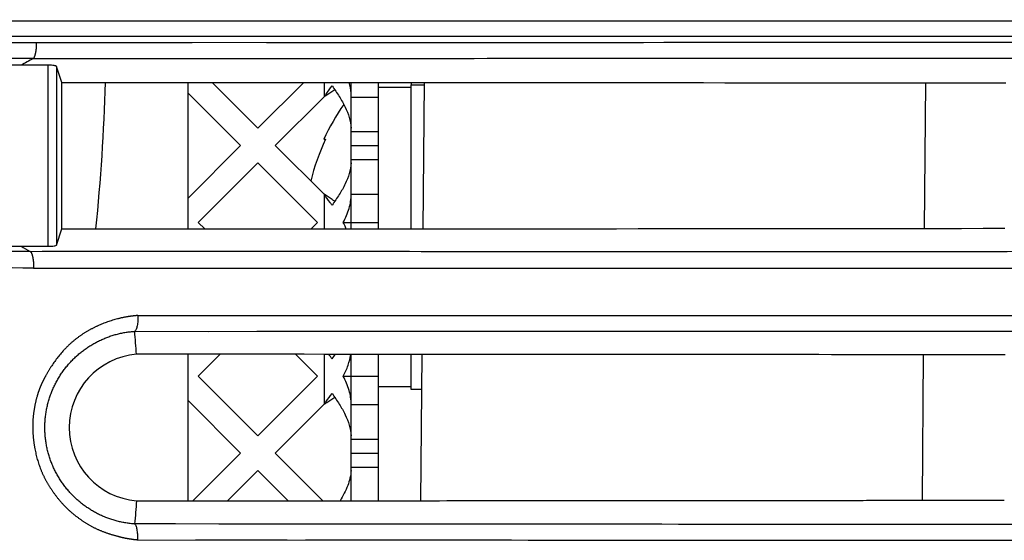
# Model space of a CAD drawing. Units: millimetres. Extents: x 100 to 1640, y 40 to 1148.
# Drawn here: x 1390 to 1408, y 239 to 248 of the extents above; entities that cross this region are included whole.
import ezdxf

# ---------------------------------------------------------------- set-up
doc = ezdxf.new("R2010")
doc.units = ezdxf.units.MM
doc.header["$LTSCALE"] = 92.4
doc.linetypes.add('PHANTOM', pattern=[0.8, 0.45, -0.05, 0.1, -0.05, 0.1, -0.05])
for name, color, linetype in [('CY964_FAN_80X25_BL85', 7, 'CONTINUOUS'), ('DY511_IL_MESH_B_BL48', 7, 'CONTINUOUS'), ('DY511_S_PADSMA_3X6NI_BL66', 7, 'CONTINUOUS'), ('DY511_S_PADSMA_3X6NI_BL76', 7, 'CONTINUOUS'), ('DY511_U_CASE_EC_BL2', 7, 'CONTINUOUS')]:
    doc.layers.add(name, color=color, linetype=linetype)

# ---------------------------------------------------------------- blocks, each defined once
blk = doc.blocks.new('DY511_U_CASE_EC_BL2', base_point=(896.992, 541.625))
at = {"layer": 'DY511_U_CASE_EC_BL2', "color": 7, "linetype": 'PHANTOM'}
for p, q in [((1427.301, 248.106), (1090.301, 248.106)), ((1371.301, 247.827), (1411.769, 247.827)), ((1390.232, 243.965), (1390.232, 247.295)), ((1390.382, 247.272), (1390.382, 243.988))]:
    blk.add_line(p, q, dxfattribs=at)
at = {"layer": 'DY511_U_CASE_EC_BL2', "color": 7, "linetype": 'CONTINUOUS'}
for p, q in [((1409.663, 247.713), (1390.012, 247.706)), ((1390.232, 247.295), (1389.73, 247.294)), ((1390.479, 246.98), (1390.382, 247.272)), ((1390.48, 244.284), (1390.479, 246.98)), ((1397.125, 244.287), (1397.149, 246.978)), ((1406.344, 244.294), (1406.366, 246.97)), ((1390.382, 243.988), (1390.48, 244.284)), ((1389.15, 243.966), (1389.73, 243.965)), ((1389.73, 243.965), (1390.232, 243.965)), ((1409.385, 243.864), (1389.901, 243.869)), ((1390.767, 243.869), (1390.117, 243.869)), ((1391.205, 243.868), (1390.767, 243.869)), ((1391.647, 243.868), (1391.205, 243.868)), ((1392.104, 243.868), (1391.647, 243.868)), ((1392.338, 243.868), (1392.104, 243.868)), ((1402.043, 243.865), (1401.475, 243.865)), ((1407.066, 243.864), (1406.721, 243.864)), ((1389.962, 243.566), (1409.542, 243.561)), ((1396.998, 243.565), (1398.705, 243.564)), ((1398.705, 243.564), (1399.721, 243.564)), ((1399.721, 243.564), (1400.399, 243.564)), ((1406.353, 243.562), (1409.542, 243.561)), ((1391.88, 242.692), (1409.551, 242.694)), ((1397.038, 242.692), (1397.641, 242.692)), ((1401.159, 242.694), (1401.876, 242.694)), ((1391.822, 242.401), (1409.393, 242.403)), ((1402.72, 242.403), (1403.418, 242.403)), ((1397.082, 239.287), (1397.105, 241.978)), ((1406.303, 239.294), (1406.325, 241.97)), ((1409.394, 238.848), (1391.82, 238.86)), ((1391.878, 238.569), (1409.551, 238.558)), ((1394.286, 238.568), (1394.624, 238.568)), ((1402.044, 238.562), (1402.759, 238.562)), ((1404.501, 238.561), (1404.838, 238.561))]:
    blk.add_line(p, q, dxfattribs=at)
for points in [[(1392.879, 247.707), (1392.421, 247.707), (1391.96, 247.707), (1391.489, 247.707), (1391.006, 247.706), (1390.514, 247.706), (1390.012, 247.706)], [(1396.4, 247.708), (1395.53, 247.708), (1395.103, 247.708), (1394.677, 247.707), (1394.243, 247.707)], [(1397.659, 247.708), (1397.248, 247.708), (1396.829, 247.708), (1396.4, 247.708)], [(1400.796, 247.709), (1400.014, 247.709), (1399.612, 247.709), (1399.214, 247.709), (1398.83, 247.709), (1398.45, 247.709), (1397.659, 247.708)], [(1401.911, 247.71), (1401.55, 247.71), (1401.177, 247.709), (1400.796, 247.709)], [(1406.484, 247.712), (1405.808, 247.711), (1405.473, 247.711), (1405.138, 247.711), (1404.798, 247.711), (1404.45, 247.711), (1404.096, 247.711), (1403.737, 247.71), (1403.368, 247.71), (1402.994, 247.71), (1402.624, 247.71), (1401.911, 247.71)], [(1407.463, 247.712), (1406.817, 247.712), (1406.484, 247.712)], [(1408.103, 247.712), (1407.782, 247.712), (1407.463, 247.712)], [(1394.012, 243.868), (1393.779, 243.868), (1393.541, 243.868), (1393.302, 243.868), (1393.06, 243.868), (1392.816, 243.868), (1392.338, 243.868)], [(1394.905, 243.867), (1394.464, 243.867), (1394.012, 243.868)], [(1396.44, 243.867), (1396.22, 243.867), (1396, 243.867), (1395.78, 243.867), (1395.56, 243.867), (1395.34, 243.867), (1395.122, 243.867), (1394.905, 243.867)], [(1397.711, 243.866), (1397.298, 243.866), (1397.087, 243.866), (1396.873, 243.867), (1396.44, 243.867)], [(1398.717, 243.866), (1398.317, 243.866), (1398.117, 243.866), (1397.915, 243.866), (1397.711, 243.866)], [(1399.314, 243.866), (1398.916, 243.866), (1398.717, 243.866)], [(1399.712, 243.866), (1399.514, 243.866), (1399.314, 243.866)], [(1401.475, 243.865), (1401.283, 243.865), (1401.09, 243.865), (1400.895, 243.865), (1400.7, 243.865), (1400.504, 243.865), (1400.307, 243.866), (1399.712, 243.866)], [(1403.315, 243.865), (1402.956, 243.865), (1402.776, 243.865), (1402.595, 243.865), (1402.412, 243.865), (1402.228, 243.865), (1402.043, 243.865)], [(1404.362, 243.864), (1404.02, 243.864), (1403.846, 243.864), (1403.671, 243.864), (1403.494, 243.864), (1403.315, 243.865)], [(1405.717, 243.864), (1404.868, 243.864), (1404.699, 243.864), (1404.531, 243.864), (1404.362, 243.864)], [(1406.721, 243.864), (1406.554, 243.864), (1406.388, 243.864), (1406.222, 243.864), (1406.055, 243.864), (1405.887, 243.864), (1405.717, 243.864)], [(1407.865, 243.864), (1407.564, 243.864), (1407.066, 243.864)], [(1389.962, 243.566), (1392.224, 243.566), (1392.611, 243.566), (1393.003, 243.566), (1393.391, 243.566)], [(1393.391, 243.566), (1394.525, 243.565), (1394.889, 243.565), (1395.245, 243.565)], [(1395.245, 243.565), (1395.951, 243.565), (1396.299, 243.565), (1396.647, 243.565), (1396.998, 243.565)], [(1400.399, 243.564), (1400.733, 243.564), (1401.061, 243.564), (1401.384, 243.564)], [(1401.384, 243.564), (1402.025, 243.563), (1402.341, 243.563), (1402.665, 243.563), (1403.002, 243.563), (1403.345, 243.563), (1403.687, 243.563), (1404.025, 243.563), (1404.362, 243.563), (1404.696, 243.563), (1405.026, 243.562), (1406.353, 243.562)], [(1394.582, 242.692), (1394.901, 242.692), (1395.533, 242.692)], [(1395.533, 242.692), (1395.842, 242.692), (1396.144, 242.692), (1396.441, 242.692), (1397.038, 242.692)], [(1397.944, 242.693), (1398.248, 242.693), (1398.554, 242.693), (1398.86, 242.693), (1399.167, 242.693), (1399.481, 242.693), (1399.804, 242.693), (1400.133, 242.693)], [(1400.133, 242.693), (1400.811, 242.694), (1401.159, 242.694)], [(1401.876, 242.694), (1402.61, 242.694), (1402.974, 242.694), (1403.337, 242.694), (1403.697, 242.694), (1404.053, 242.693), (1404.405, 242.693), (1404.752, 242.693)], [(1407.078, 242.693), (1407.398, 242.693), (1407.715, 242.694), (1408.03, 242.694), (1408.342, 242.694), (1408.651, 242.694), (1408.955, 242.694), (1409.255, 242.694), (1409.551, 242.694)], [(1393.184, 242.401), (1394.069, 242.402), (1394.504, 242.402), (1394.936, 242.402), (1395.363, 242.402), (1395.786, 242.402), (1396.204, 242.402), (1396.619, 242.402)], [(1396.619, 242.402), (1397.435, 242.402), (1400.168, 242.403)], [(1400.168, 242.403), (1400.543, 242.403), (1400.915, 242.403), (1401.283, 242.403), (1401.648, 242.403), (1402.009, 242.403), (1402.72, 242.403)], [(1403.418, 242.403), (1403.762, 242.403), (1404.102, 242.403), (1404.439, 242.403), (1404.773, 242.403), (1405.103, 242.404)], [(1405.103, 242.404), (1405.754, 242.404), (1406.075, 242.404), (1406.392, 242.404), (1406.706, 242.404), (1407.017, 242.404), (1407.325, 242.404)], [(1407.325, 242.404), (1407.931, 242.404), (1408.23, 242.404)], [(1393.367, 238.858), (1392.571, 238.859), (1392.19, 238.86), (1391.82, 238.86)], [(1395.092, 238.857), (1394.206, 238.858), (1393.782, 238.858), (1393.367, 238.858)], [(1406.274, 238.85), (1405.624, 238.85), (1405.305, 238.85), (1404.989, 238.85), (1404.671, 238.851), (1404.351, 238.851), (1404.03, 238.851), (1403.71, 238.851), (1403.391, 238.851), (1403.074, 238.852), (1402.758, 238.852), (1402.443, 238.852), (1402.131, 238.852), (1401.82, 238.852), (1401.514, 238.853), (1401.211, 238.853), (1400.905, 238.853), (1400.595, 238.853), (1400.283, 238.853), (1399.967, 238.854), (1399.651, 238.854), (1399.333, 238.854), (1399.004, 238.854), (1398.662, 238.855), (1398.31, 238.855), (1397.946, 238.855), (1397.567, 238.855), (1397.176, 238.856), (1396.776, 238.856), (1396.369, 238.856), (1395.954, 238.856), (1395.531, 238.857), (1395.092, 238.857)], [(1408.182, 238.849), (1407.552, 238.849), (1407.236, 238.849), (1406.918, 238.849), (1406.598, 238.849), (1406.274, 238.85)], [(1392.939, 238.569), (1393.28, 238.568), (1393.614, 238.568), (1394.286, 238.568)], [(1394.958, 238.568), (1395.621, 238.567), (1395.946, 238.567), (1396.262, 238.567)], [(1396.262, 238.567), (1396.884, 238.566), (1397.196, 238.566), (1397.508, 238.566), (1397.82, 238.566)], [(1397.82, 238.566), (1398.439, 238.565), (1398.748, 238.565), (1399.056, 238.564), (1399.364, 238.564), (1400.002, 238.564)], [(1400.002, 238.564), (1400.331, 238.563), (1401.002, 238.563)], [(1401.002, 238.563), (1401.343, 238.563), (1402.044, 238.562)], [(1402.759, 238.562), (1403.113, 238.562), (1404.501, 238.561)], [(1404.838, 238.561), (1405.497, 238.561), (1405.823, 238.561)], [(1405.823, 238.561), (1406.477, 238.56), (1406.8, 238.56), (1407.118, 238.56)], [(1407.118, 238.56), (1407.745, 238.56), (1408.055, 238.559), (1408.362, 238.559), (1408.666, 238.559), (1408.965, 238.559), (1409.26, 238.558), (1409.551, 238.558)]]:
    blk.add_lwpolyline(points, dxfattribs=at)
for centre, radius, start, end in [((1393.329, 241.029), 7.225, 117.8648, 119.8676), ((1393.368, 250.254), 7.265, 239.9534, 241.501), ((1391.968, 240.632), 1.352, 94.8373, 265.19)]:
    blk.add_arc(centre, radius, start, end, dxfattribs=at)
for points, knots in [([(1390.012, 247.706), (1388.473, 247.709), (1385.376, 247.71), (1381.496, 247.706), (1378.371, 247.702), (1375.231, 247.699), (1372.873, 247.696), (1371.301, 247.697)], [0, 0, 0, 0, 0.246775, 0.4965, 0.622055, 0.747893, 1, 1, 1, 1]), ([(1389.952, 247.416), (1388.418, 247.416), (1384.55, 247.413), (1378.334, 247.407), (1373.651, 247.405), (1371.301, 247.407)], [0, 0, 0, 0, 0.24676, 0.622044, 1, 1, 1, 1]), ([(1390.382, 247.272), (1390.381, 247.274), (1390.377, 247.278), (1390.362, 247.284), (1390.332, 247.29), (1390.286, 247.294), (1390.251, 247.295), (1390.232, 247.295)], [0, 0, 0, 0, 0.040863, 0.105648, 0.315897, 0.623231, 1, 1, 1, 1]), ([(1390.479, 246.98), (1392.029, 246.98), (1397.815, 246.978), (1403.6, 246.974), (1407.835, 246.969)], [0, 0, 0, 0, 0.268005, 1, 1, 1, 1]), ([(1390.48, 244.284), (1392.029, 244.285), (1397.808, 244.287), (1403.588, 244.291), (1407.818, 244.296)], [0, 0, 0, 0, 0.267999, 1, 1, 1, 1]), ([(1389.901, 243.87), (1388.849, 243.869), (1386.736, 243.873), (1383.553, 243.876), (1380.349, 243.882), (1378.206, 243.886), (1377.133, 243.889)], [0, 0, 0, 0, 0.247134, 0.496621, 0.747766, 1, 1, 1, 1]), ([(1390.232, 243.965), (1390.251, 243.965), (1390.286, 243.966), (1390.332, 243.97), (1390.362, 243.976), (1390.377, 243.982), (1390.381, 243.986), (1390.382, 243.988)], [0, 0, 0, 0, 0.376741, 0.684043, 0.894285, 0.95909, 1, 1, 1, 1]), ([(1391.88, 242.692), (1391.881, 242.658), (1391.879, 242.595), (1391.869, 242.51), (1391.854, 242.45), (1391.838, 242.417), (1391.828, 242.405), (1391.823, 242.402)], [0, 0, 0, 0, 0.333169, 0.627965, 0.854849, 0.937524, 1, 1, 1, 1]), ([(1391.823, 242.402), (1391.823, 242.402), (1391.822, 242.401), (1391.822, 242.401), (1391.822, 242.401)], [0, 0, 0, 0, 0.600052, 1, 1, 1, 1]), ([(1391.854, 241.98), (1391.848, 242.05), (1391.838, 242.19), (1391.827, 242.331), (1391.822, 242.401)], [0, 0, 0, 0, 0.500009, 1, 1, 1, 1]), ([(1407.827, 241.968), (1406.609, 241.97), (1401.285, 241.976), (1395.96, 241.978), (1391.854, 241.98)], [0, 0, 0, 0, 0.228702, 1, 1, 1, 1]), ([(1391.854, 239.285), (1391.848, 239.214), (1391.838, 239.072), (1391.826, 238.931), (1391.82, 238.86)], [0, 0, 0, 0, 0.500073, 1, 1, 1, 1]), ([(1391.854, 239.285), (1392.571, 239.285), (1393.995, 239.286), (1396.113, 239.286), (1398.193, 239.288), (1399.9, 239.289), (1401.242, 239.29), (1402.228, 239.29), (1403.199, 239.291), (1404.155, 239.292), (1404.941, 239.293), (1405.562, 239.294), (1406.02, 239.294), (1406.4, 239.295), (1406.701, 239.295), (1406.925, 239.295), (1407.148, 239.295), (1407.333, 239.296), (1407.48, 239.296), (1407.59, 239.296), (1407.682, 239.296), (1407.746, 239.296), (1407.782, 239.296), (1407.801, 239.296), (1407.81, 239.296)], [0, 0, 0, 0, 0.134854, 0.267721, 0.398224, 0.525953, 0.588639, 0.650463, 0.711366, 0.771289, 0.830173, 0.859207, 0.887958, 0.91642, 0.93054, 0.944586, 0.958555, 0.972448, 0.979366, 0.986264, 0.993142, 0.996574, 0.998288, 1, 1, 1, 1]), ([(1391.82, 238.86), (1391.82, 238.86), (1391.821, 238.859), (1391.821, 238.859), (1391.821, 238.859)], [0, 0, 0, 0, 0.399216, 1, 1, 1, 1]), ([(1391.878, 238.569), (1391.879, 238.603), (1391.878, 238.666), (1391.868, 238.751), (1391.853, 238.811), (1391.836, 238.844), (1391.826, 238.855), (1391.821, 238.859)], [0, 0, 0, 0, 0.332949, 0.627581, 0.854604, 0.937298, 1, 1, 1, 1])]:
    blk.add_open_spline(points, degree=3, knots=knots, dxfattribs=at)
at = {"layer": 'DY511_U_CASE_EC_BL2', "color": 7, "linetype": 'PHANTOM'}
for points, knots in [([(1390.012, 247.706), (1390.012, 247.672), (1390.009, 247.608), (1389.997, 247.523), (1389.982, 247.463), (1389.966, 247.431), (1389.957, 247.42), (1389.952, 247.416)], [0, 0, 0, 0, 0.337601, 0.635203, 0.861447, 0.941835, 1, 1, 1, 1]), ([(1389.952, 247.416), (1390.832, 247.417), (1392.58, 247.419), (1395.601, 247.42), (1398.362, 247.422), (1400.863, 247.423), (1404.359, 247.424), (1407.236, 247.424), (1409.505, 247.424)], [0, 0, 0, 0, 0.135078, 0.268213, 0.463521, 0.558645, 0.651833, 1, 1, 1, 1]), ([(1389.901, 243.869), (1389.906, 243.866), (1389.916, 243.854), (1389.933, 243.82), (1389.948, 243.758), (1389.96, 243.668), (1389.962, 243.602), (1389.962, 243.566)], [0, 0, 0, 0, 0.057357, 0.137593, 0.365279, 0.664049, 1, 1, 1, 1]), ([(1389.962, 243.566), (1388.907, 243.566), (1386.786, 243.569), (1383.592, 243.573), (1380.377, 243.578), (1378.227, 243.583), (1377.15, 243.585)], [0, 0, 0, 0, 0.247131, 0.496613, 0.747761, 1, 1, 1, 1]), ([(1391.88, 242.692), (1391.848, 242.69), (1391.785, 242.684), (1391.659, 242.666), (1391.441, 242.619), (1391.199, 242.534), (1390.971, 242.418), (1390.807, 242.315), (1390.655, 242.194), (1390.469, 242.012), (1390.312, 241.803), (1390.195, 241.607), (1390.135, 241.491), (1390.093, 241.402), (1390.057, 241.31), (1390.017, 241.185), (1389.98, 241.025), (1389.95, 240.83), (1389.942, 240.632), (1389.954, 240.435), (1389.992, 240.174), (1390.062, 239.919), (1390.173, 239.681), (1390.273, 239.513), (1390.387, 239.354), (1390.513, 239.205), (1390.654, 239.07), (1390.808, 238.952), (1390.967, 238.843), (1391.14, 238.757), (1391.319, 238.688), (1391.472, 238.642), (1391.596, 238.611), (1391.689, 238.592), (1391.783, 238.578), (1391.846, 238.57), (1391.878, 238.569)], [0, 0, 0, 0, 0.015295, 0.030608, 0.06128, 0.12282, 0.153756, 0.184795, 0.215951, 0.24722, 0.309998, 0.341522, 0.357312, 0.373118, 0.388942, 0.404783, 0.436496, 0.468234, 0.499983, 0.531735, 0.563474, 0.626778, 0.658375, 0.6899, 0.721349, 0.752714, 0.783972, 0.815127, 0.846186, 0.877116, 0.907948, 0.938702, 0.954056, 0.969388, 0.984704, 1, 1, 1, 1]), ([(1391.821, 238.859), (1391.713, 238.866), (1391.497, 238.901), (1391.188, 239.012), (1390.902, 239.18), (1390.65, 239.4), (1390.442, 239.665), (1390.287, 239.966), (1390.19, 240.292), (1390.158, 240.632), (1390.191, 240.972), (1390.288, 241.299), (1390.443, 241.6), (1390.652, 241.864), (1390.904, 242.083), (1391.19, 242.25), (1391.499, 242.36), (1391.715, 242.395), (1391.823, 242.402)], [0, 0, 0, 0, 0.060909, 0.122338, 0.184273, 0.246678, 0.309515, 0.372759, 0.436337, 0.500116, 0.563901, 0.627518, 0.69083, 0.753707, 0.816049, 0.877854, 0.939148, 1, 1, 1, 1])]:
    blk.add_open_spline(points, degree=3, knots=knots, dxfattribs=at)
at = {"layer": 'DY511_U_CASE_EC_BL2', "color": 7, "linetype": 'CONTINUOUS'}
blk.add_open_spline([(1389.73, 247.294), (1389.537, 247.295), (1389.343, 247.294), (1389.15, 247.294)], degree=3, dxfattribs=at)
blk = doc.blocks.new('DY511_IL_MESH_B_BL48', base_point=(1391.442, 248.135))
at = {"layer": 'DY511_IL_MESH_B_BL48', "color": 3, "linetype": 'CONTINUOUS'}
for p, q in [((1394.085, 246.136), (1393.242, 246.979)), ((1394.928, 246.979), (1394.085, 246.136)), ((1395.801, 244.286), (1395.801, 246.978)), ((1392.801, 246.784), (1393.767, 245.818)), ((1394.403, 245.818), (1395.301, 246.716)), ((1393.767, 245.818), (1392.801, 244.852)), ((1395.301, 244.921), (1394.403, 245.818)), ((1392.989, 244.404), (1394.085, 245.5)), ((1394.085, 245.5), (1395.181, 244.404)), ((1393.108, 244.285), (1392.989, 244.404)), ((1395.181, 244.404), (1395.063, 244.286)), ((1392.989, 241.575), (1393.393, 241.979)), ((1394.778, 241.979), (1395.181, 241.575)), ((1395.801, 239.286), (1395.801, 241.978)), ((1394.085, 240.479), (1392.989, 241.575)), ((1395.181, 241.575), (1394.085, 240.479)), ((1392.801, 241.127), (1393.767, 240.161)), ((1394.403, 240.161), (1395.301, 241.059)), ((1393.767, 240.161), (1392.891, 239.285)), ((1395.279, 239.286), (1394.403, 240.161)), ((1393.528, 239.285), (1394.085, 239.843)), ((1394.085, 239.843), (1394.642, 239.286))]:
    blk.add_line(p, q, dxfattribs=at)
at = {"layer": 'DY511_IL_MESH_B_BL48', "color": 3, "linetype": 'PHANTOM'}
for p, q in [((1395.301, 246.978), (1395.301, 246.716)), ((1395.301, 244.921), (1395.301, 244.286)), ((1395.301, 241.978), (1395.301, 241.059))]:
    blk.add_line(p, q, dxfattribs=at)
at = {"layer": 'DY511_IL_MESH_B_BL48', "color": 7, "linetype": 'CONTINUOUS'}
for p, q in [((1396.301, 244.287), (1396.301, 246.978)), ((1395.801, 246.71), (1396.301, 246.71)), ((1395.801, 246.074), (1396.301, 246.074)), ((1395.801, 245.818), (1396.301, 245.818)), ((1395.801, 245.563), (1396.301, 245.563)), ((1395.801, 244.926), (1396.301, 244.926)), ((1395.654, 244.404), (1396.301, 244.404)), ((1396.301, 239.287), (1396.301, 241.978)), ((1395.654, 241.575), (1396.301, 241.575)), ((1395.801, 241.053), (1396.301, 241.053)), ((1395.801, 240.417), (1396.301, 240.417)), ((1395.801, 240.161), (1396.301, 240.161)), ((1395.801, 239.906), (1396.301, 239.906))]:
    blk.add_line(p, q, dxfattribs=at)
at = {"layer": 'DY511_IL_MESH_B_BL48', "color": 3, "linetype": 'CONTINUOUS'}
for centre, radius, start, end in [((1394.923, 246.077), 0.878, 3.6649, 3.8739), ((1394.923, 245.559), 0.878, 356.1261, 356.3351), ((1389.709, 237.729), 7.091, 35.9599, 36.8098), ((1391.826, 244.522), 4.476, 324.0373, 325.3649), ((1394.923, 240.42), 0.878, 3.6648, 3.8739), ((1394.923, 239.903), 0.878, 356.1261, 356.3351)]:
    blk.add_arc(centre, radius, start, end, dxfattribs=at)
at = {"layer": 'DY511_IL_MESH_B_BL48', "color": 7, "linetype": 'CONTINUOUS'}
blk.add_arc((1387.894, 230.651), 13.629, 56.0895, 56.2151, dxfattribs=at)
at = {"layer": 'DY511_IL_MESH_B_BL48', "color": 3, "linetype": 'CONTINUOUS'}
for points, knots in [([(1395.801, 246.714), (1395.801, 246.736), (1395.798, 246.825), (1395.78, 246.914), (1395.761, 246.978)], [0, 0, 0, 0, 0.246896, 1, 1, 1, 1]), ([(1395.301, 246.716), (1395.313, 246.732), (1395.363, 246.798), (1395.413, 246.864), (1395.449, 246.914)], [0, 0, 0, 0, 0.251282, 1, 1, 1, 1]), ([(1395.449, 246.914), (1395.495, 246.851), (1395.582, 246.725), (1395.692, 246.532), (1395.77, 246.336), (1395.794, 246.202), (1395.799, 246.136)], [0, 0, 0, 0, 0.272444, 0.530124, 0.771293, 1, 1, 1, 1]), ([(1395.799, 245.5), (1395.794, 245.434), (1395.77, 245.3), (1395.692, 245.105), (1395.582, 244.911), (1395.495, 244.786), (1395.449, 244.722)], [0, 0, 0, 0, 0.228707, 0.469876, 0.727556, 1, 1, 1, 1]), ([(1395.449, 244.722), (1395.437, 244.739), (1395.388, 244.805), (1395.338, 244.871), (1395.301, 244.921)], [0, 0, 0, 0, 0.248213, 1, 1, 1, 1]), ([(1395.654, 244.404), (1395.698, 244.486), (1395.772, 244.653), (1395.801, 244.835), (1395.801, 244.923)], [0, 0, 0, 0, 0.517566, 1, 1, 1, 1]), ([(1395.711, 244.286), (1395.707, 244.296), (1395.689, 244.336), (1395.67, 244.375), (1395.654, 244.404)], [0, 0, 0, 0, 0.246217, 1, 1, 1, 1]), ([(1395.654, 241.575), (1395.689, 241.64), (1395.749, 241.77), (1395.784, 241.91), (1395.793, 241.978)], [0, 0, 0, 0, 0.515601, 1, 1, 1, 1]), ([(1395.801, 241.057), (1395.801, 241.144), (1395.772, 241.326), (1395.698, 241.493), (1395.654, 241.575)], [0, 0, 0, 0, 0.482434, 1, 1, 1, 1]), ([(1395.301, 241.059), (1395.313, 241.075), (1395.363, 241.141), (1395.413, 241.207), (1395.449, 241.257)], [0, 0, 0, 0, 0.251282, 1, 1, 1, 1]), ([(1395.449, 241.257), (1395.495, 241.194), (1395.582, 241.068), (1395.692, 240.875), (1395.77, 240.679), (1395.794, 240.545), (1395.799, 240.479)], [0, 0, 0, 0, 0.272444, 0.530124, 0.771293, 1, 1, 1, 1]), ([(1395.799, 239.843), (1395.793, 239.748), (1395.745, 239.552), (1395.652, 239.375), (1395.598, 239.286)], [0, 0, 0, 0, 0.478364, 1, 1, 1, 1])]:
    blk.add_open_spline(points, degree=3, knots=knots, dxfattribs=at)
at = {"layer": 'DY511_IL_MESH_B_BL48', "color": 7, "linetype": 'CONTINUOUS'}
for points, knots in [([(1395.301, 246.716), (1395.317, 246.727), (1395.383, 246.77), (1395.449, 246.813), (1395.498, 246.846)], [0, 0, 0, 0, 0.251061, 1, 1, 1, 1]), ([(1395.498, 244.79), (1395.481, 244.801), (1395.416, 244.845), (1395.35, 244.888), (1395.301, 244.921)], [0, 0, 0, 0, 0.248506, 1, 1, 1, 1]), ([(1395.301, 241.059), (1395.317, 241.07), (1395.383, 241.113), (1395.449, 241.156), (1395.498, 241.189)], [0, 0, 0, 0, 0.251061, 1, 1, 1, 1])]:
    blk.add_open_spline(points, degree=3, knots=knots, dxfattribs=at)
blk = doc.blocks.new('DY511_S_PADSMA_3X6NI_BL66', base_point=(1396.103, 244.134))
at = {"layer": 'DY511_S_PADSMA_3X6NI_BL66', "color": 7, "linetype": 'CONTINUOUS'}
for p, q in [((1396.901, 246.882), (1396.301, 246.882)), ((1396.901, 246.932), (1397.148, 246.932)), ((1396.901, 246.932), (1396.901, 244.287)), ((1395.298, 245.932), (1395.33, 245.932)), ((1396.901, 241.978), (1396.901, 241.336)), ((1396.901, 241.382), (1396.301, 241.382)), ((1396.901, 241.336), (1397.099, 241.336))]:
    blk.add_line(p, q, dxfattribs=at)
for radius, start, end in [(4.281, 145.2286, 155.1378), (4.252, 154.9547, 165.9572), (4.281, 210.2092, 210.3797)]:
    blk.add_arc((1399.182, 244.132), radius, start, end, dxfattribs=at)
blk = doc.blocks.new('DY511_S_PADSMA_3X6NI_BL76', base_point=(1395.943, 249.456))
at = {"layer": 'DY511_S_PADSMA_3X6NI_BL76', "color": 7, "linetype": 'CONTINUOUS'}
for p, q in [((1396.901, 251.932), (1396.301, 251.932)), ((1396.901, 251.979), (1396.901, 249.286)), ((1395.298, 250.982), (1395.33, 250.982)), ((1396.901, 246.978), (1396.901, 246.932))]:
    blk.add_line(p, q, dxfattribs=at)
for radius, start, end in [(4.281, 142.2357, 155.1378), (4.252, 154.9547, 159.422), (4.252, 166.2876, 170.7626), (3.884, 174.5117, 178.4822)]:
    blk.add_arc((1399.182, 249.182), radius, start, end, dxfattribs=at)
blk = doc.blocks.new('CY964_FAN_80X25_BL85', base_point=(1352.801, 247.424))
at = {"layer": 'CY964_FAN_80X25_BL85', "color": 7, "linetype": 'CONTINUOUS'}
for p, q in [((1392.801, 244.285), (1392.801, 246.979)), ((1392.801, 239.285), (1392.801, 241.979))]:
    blk.add_line(p, q, dxfattribs=at)
blk.add_arc((1352.801, 248.132), 38.5, 354.2641, 358.2847, dxfattribs=at)

msp = doc.modelspace()

# ---------------------------------------------------------------- block references
at = {"layer": 'CY964_FAN_80X25_BL85'}
msp.add_blockref('CY964_FAN_80X25_BL85', (1352.8009, 247.4241), dxfattribs=at)
at = {"layer": 'DY511_IL_MESH_B_BL48'}
msp.add_blockref('DY511_IL_MESH_B_BL48', (1391.4425, 248.1349), dxfattribs=at)
at = {"layer": 'DY511_S_PADSMA_3X6NI_BL66'}
msp.add_blockref('DY511_S_PADSMA_3X6NI_BL66', (1396.1028, 244.1343), dxfattribs=at)
at = {"layer": 'DY511_S_PADSMA_3X6NI_BL76'}
msp.add_blockref('DY511_S_PADSMA_3X6NI_BL76', (1395.9432, 249.4555), dxfattribs=at)
at = {"layer": 'DY511_U_CASE_EC_BL2'}
msp.add_blockref('DY511_U_CASE_EC_BL2', (896.992, 541.6248), dxfattribs=at)

doc.saveas('drawing.dxf')
